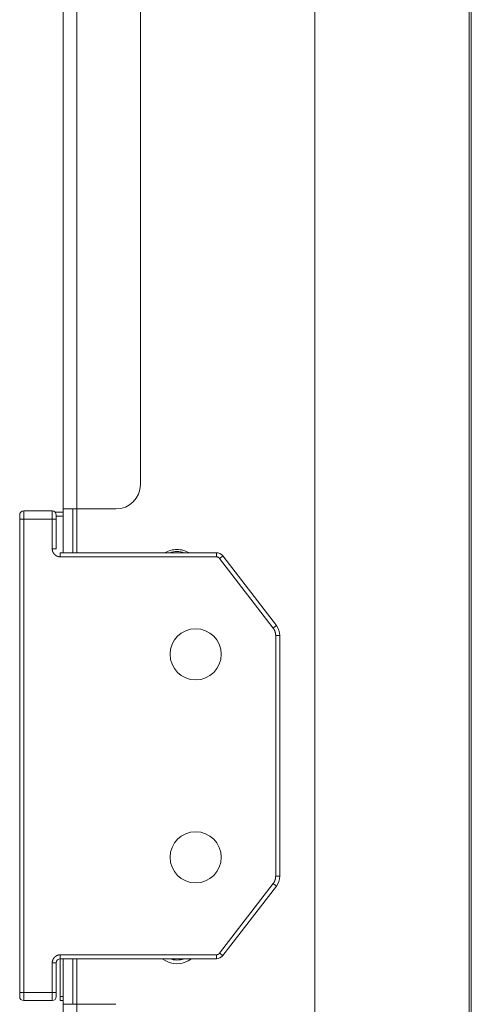
# Model space of a CAD drawing. Units: millimetres. Extents: x 0 to 5083, y 0 to 3356.
# Drawn here: x 4296 to 4351, y 838 to 959 of the extents above; entities that cross this region are included whole.
import ezdxf

# ---------------------------------------------------------------- set-up
doc = ezdxf.new("R2010")
doc.units = ezdxf.units.MM
doc.layers.add('Trimetric', color=7, linetype='Continuous')

msp = doc.modelspace()

# ---------------------------------------------------------------- linework, layer by layer
at = {"layer": 'Trimetric', "color": 151, "linetype": 'Continuous', "lineweight": 18}
for p, q in [((4331.87, 725.8), (4331.87, 2879.07)), ((4350.87, 725.8), (4350.87, 2879.07)), ((4300.9, 898.52), (4300.9, 2706.32)), ((4302.6, 898.52), (4302.6, 2706.32)), ((4310.4, 2703.32), (4310.4, 901.52)), ((4351.12, 1238.77), (4351.12, 747.87)), ((4300.9, 898.52), (4300.9, 893.12)), ((4302.1, 898.52), (4302.1, 893.12)), ((4302.6, 898.53), (4302.6, 893.14)), ((4307.4, 898.52), (4302.6, 898.52)), ((4300.9, 843.12), (4300.9, 837.52)), ((4302.1, 843.12), (4302.1, 837.52)), ((4302.6, 843.14), (4302.6, 837.55)), ((4300.9, 675.77), (4300.9, 837.52)), ((4302.6, 675.77), (4302.6, 837.52)), ((4302.6, 837.52), (4307.4, 837.52))]:
    msp.add_line(p, q, dxfattribs=at)
at = {"layer": 'Trimetric', "color": 3, "linetype": 'Continuous', "lineweight": 18}
for p, q in [((4295.55, 838.97), (4295.55, 897.27)), ((4296.05, 898.27), (4299.55, 898.27)), ((4296.05, 838.97), (4296.05, 897.27)), ((4299.55, 897.27), (4296.05, 897.27)), ((4299.55, 893.62), (4299.55, 897.27)), ((4300.9, 898.12), (4299.91, 898.12)), ((4300.9, 897.62), (4300.05, 897.62)), ((4300.05, 893.62), (4300.05, 897.27)), ((4319.75, 893.12), (4300.55, 893.12)), ((4319.75, 892.62), (4300.55, 892.62)), ((4326.74, 883.85), (4320.15, 892.42)), ((4327.14, 884.16), (4320.55, 892.73)), ((4327.05, 853.3), (4327.05, 882.94)), ((4327.55, 853.3), (4327.55, 882.94)), ((4320.15, 843.81), (4326.74, 852.38)), ((4320.55, 843.51), (4327.14, 852.08)), ((4300.55, 843.62), (4319.75, 843.62)), ((4300.55, 843.12), (4319.75, 843.12)), ((4300.55, 843.12), (4300.55, 838.47)), ((4299.55, 838.97), (4299.55, 842.62)), ((4300.05, 838.97), (4300.05, 842.62)), ((4296.05, 838.97), (4299.55, 838.97)), ((4296.05, 837.97), (4299.55, 837.97)), ((4300.9, 838.47), (4300.55, 838.47)), ((4300.55, 837.97), (4300.9, 837.97))]:
    msp.add_line(p, q, dxfattribs=at)
for centre in [(4317.2, 880.62), (4317.2, 855.62)]:
    msp.add_circle(centre, 3.15, dxfattribs=at)
at = {"layer": 'Trimetric', "color": 151, "linetype": 'Continuous', "lineweight": 18}
for centre, start, end in [((4307.4, 901.52), 270, 0), ((4314.9, 890.52), 90, 119.9306), ((4314.9, 890.52), 60.0694, 90), ((4314.9, 845.52), 233.1338, 306.8662)]:
    msp.add_arc(centre, 3, start, end, dxfattribs=at)
at = {"layer": 'Trimetric', "color": 3, "linetype": 'Continuous', "lineweight": 18}
for centre, radius, start, end in [((4296.05, 897.77), 0.5, 90, 180), ((4299.55, 897.77), 0.5, 0, 90), ((4314.9, 890.62), 2.65, 70.6331, 109.3725), ((4319.75, 892.12), 1, 37.5686, 90), ((4325.55, 882.94), 2, 0, 37.5686), ((4325.55, 853.3), 2, 322.4314, 0), ((4300.55, 842.62), 0.5, 90, 180), ((4314.9, 845.62), 2.65, 250.2844, 289.3669), ((4319.75, 844.12), 1, 270, 322.4314), ((4296.05, 838.47), 0.5, 180, 270), ((4299.55, 838.47), 0.5, 270, 0)]:
    msp.add_arc(centre, radius, start, end, dxfattribs=at)
at = {"layer": 'Trimetric', "color": 151, "linetype": 'Continuous', "lineweight": 18}
for points in [[(4302.6, 898.52), (4300.9, 898.52)], [(4300.9, 837.52), (4302.6, 837.52)]]:
    msp.add_open_spline(points, degree=1, dxfattribs=at)
at = {"layer": 'Trimetric', "color": 3, "linetype": 'Continuous', "lineweight": 18}
for points in [[(4295.55, 897.77), (4295.55, 897.27)], [(4296.05, 897.27), (4295.55, 897.27)], [(4296.05, 897.27), (4296.05, 898.27)], [(4299.55, 897.27), (4299.55, 898.27)], [(4300.05, 897.27), (4299.55, 897.27)], [(4300.05, 897.27), (4300.05, 897.77)], [(4299.55, 893.62), (4300.05, 893.62)], [(4300.55, 892.62), (4300.55, 893.12)], [(4319.75, 892.62), (4319.75, 893.12)], [(4320.15, 892.42), (4320.55, 892.73)], [(4326.74, 883.85), (4327.14, 884.16)], [(4327.05, 882.94), (4327.55, 882.94)], [(4327.05, 853.3), (4327.55, 853.3)], [(4326.74, 852.38), (4327.14, 852.08)], [(4300.55, 843.62), (4300.55, 843.12)], [(4319.75, 843.62), (4319.75, 843.12)], [(4320.15, 843.81), (4320.55, 843.51)], [(4299.55, 842.62), (4300.05, 842.62)], [(4295.55, 838.97), (4296.05, 838.97)], [(4296.05, 838.97), (4296.05, 837.97)], [(4300.05, 838.97), (4299.55, 838.97)], [(4299.55, 837.97), (4299.55, 838.97)], [(4300.05, 838.47), (4300.05, 838.97)], [(4300.55, 838.47), (4300.55, 837.97)]]:
    msp.add_open_spline(points, degree=1, dxfattribs=at)
for points, knots in [([(4300.55, 892.62), (4300.37, 892.63), (4300.19, 892.69), (4300.01, 892.78), (4299.85, 892.91), (4299.72, 893.07), (4299.62, 893.25), (4299.57, 893.43), (4299.55, 893.62)], [0, 0, 0.11986, 0.23998, 0.369858, 0.499931, 0.629841, 0.760025, 0.879878, 1, 1]), ([(4320.15, 892.42), (4320.07, 892.5), (4319.97, 892.57), (4319.87, 892.6), (4319.75, 892.62)], [0, 0, 0.2491, 0.499765, 0.749237, 1, 1]), ([(4327.05, 882.94), (4327.03, 883.18), (4326.97, 883.42), (4326.88, 883.64), (4326.74, 883.85)], [0, 0, 0.249927, 0.49998, 0.749785, 1, 1]), ([(4326.74, 852.38), (4326.88, 852.59), (4326.97, 852.81), (4327.03, 853.05), (4327.05, 853.3)], [0, 0, 0.249825, 0.500002, 0.749816, 1, 1]), ([(4299.55, 842.62), (4299.57, 842.81), (4299.63, 843), (4299.72, 843.17), (4299.85, 843.32), (4300, 843.45), (4300.17, 843.54), (4300.36, 843.6), (4300.55, 843.62)], [0, 0, 0.124905, 0.249946, 0.374846, 0.500013, 0.624802, 0.750006, 0.874791, 1, 1]), ([(4319.75, 843.62), (4319.87, 843.63), (4319.97, 843.67), (4320.07, 843.73), (4320.15, 843.81)], [0, 0, 0.249343, 0.500116, 0.749486, 1, 1]), ([(4295.55, 838.47), (4295.55, 838.5), (4295.55, 838.61), (4295.55, 838.78), (4295.55, 838.97)], [0, 0, 0.070271, 0.292989, 0.631944, 1, 1])]:
    msp.add_open_spline(points, degree=1, knots=knots, dxfattribs=at)

doc.saveas('drawing.dxf')
